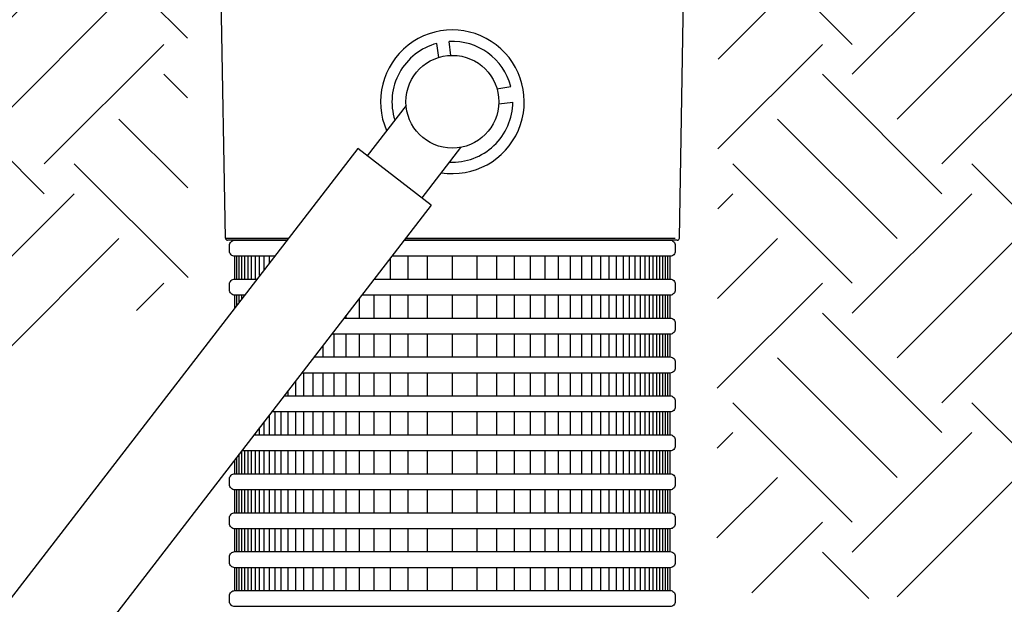
# Model space of a CAD drawing. Extents: x -1.5 to 15, y 1.5 to 28.2.
# Drawn here: x 8.2 to 9.2, y 9.4 to 9.9 of the extents above; entities that cross this region are included whole.
import ezdxf

# ---------------------------------------------------------------- set-up
doc = ezdxf.new("R2010")
doc.units = 0
doc.header["$MEASUREMENT"] = 0
doc.layers.get('0').update_dxf_attribs({"linetype": 'CONTINUOUS'})
doc.layers.add('image', color=7, linetype='CONTINUOUS')
doc.layers.add('shade', color=8, linetype='CONTINUOUS')

# ---------------------------------------------------------------- blocks, each defined once
blk = doc.blocks.new('RWS')
at = {"extrusion": (-2.23008e-16, -2.23008e-16, -1)}
for p, q in [((-0.21831, -0.13103), (-0.22585, 0.30108)), ((0.21831, -0.13103), (0.22585, 0.30108)), ((-0.21831, -0.13103), (-0.15747, -0.13103)), ((-0.04474, -0.13103), (0.21408, -0.13103)), ((-0.15907, -0.13311), (-0.21619, -0.13311)), ((0.21619, -0.13311), (-0.04634, -0.13311))]:
    blk.add_line(p, q, dxfattribs=at)
for centre, start, end in [((-0.21619, -0.131), 181, 270), ((0.21619, -0.131), 270, 359)]:
    blk.add_arc(centre, 0.00211, start, end)
at = {"layer": 'image'}
for points in [[(-0.00137, 0.04461), (-0.00316, 0.058)], [(-0.01319, 0.04264), (-0.015, 0.05612)], [(0.04288, 0.01239), (0.05617, 0.01479)], [(-0.0445, -0.00342), (-0.08196, -0.05194)], [(0.04459, -0.00196), (0.05808, -0.00029)], [(-0.09105, -0.04492), (-0.80847, -0.9751)], [(-0.02039, -0.09946), (-0.09105, -0.04492)], [(0.00796, -0.04392), (-0.02949, -0.09244)], [(-0.02039, -0.09946), (-0.73781, -1.02964)]]:
    blk.add_lwpolyline(points, dxfattribs=at)
blk.add_circle((0, 0), 0.04463, dxfattribs=at)
for radius, start, end in [(0.06909, 260.99886, 203.67429), (0.05808, 14.75139, 93.11798), (0.05808, 104.96366, 197.54964), (0.05808, 267.12351, 359.7095)]:
    blk.add_arc((0, 0), radius, start, end, dxfattribs=at)
at = {"layer": 'shade'}
for points in [[(-0.17101, -0.14858), (-0.2093, -0.14859, -0.414214), (-0.21432, -0.14357), (-0.21432, -0.13814, -0.414214), (-0.2093, -0.13312), (-0.15908, -0.13312)], [(-0.04634, -0.13311), (0.2093, -0.1331, -0.414214), (0.21432, -0.13811), (0.21432, -0.14355, -0.414214), (0.2093, -0.14856), (-0.05827, -0.14858)], [(-0.19989, -0.18603), (-0.2093, -0.18603, -0.414214), (-0.21432, -0.18102), (-0.21432, -0.17558, -0.414214), (-0.2093, -0.17057), (-0.18796, -0.17057)], [(-0.07523, -0.17056), (0.2093, -0.17055, -0.414214), (0.21432, -0.17556), (0.21432, -0.181, -0.414214), (0.2093, -0.18601), (-0.08715, -0.18603)], [(-0.10411, -0.20801), (0.2093, -0.208, -0.414214), (0.21432, -0.21301), (0.21432, -0.21845, -0.414214), (0.2093, -0.22346), (-0.11604, -0.22348)], [(-0.13299, -0.24546), (0.2093, -0.24544, -0.414214), (0.21432, -0.25046), (0.21432, -0.25589, -0.414214), (0.2093, -0.26091), (-0.14492, -0.26092)], [(-0.16188, -0.28291), (0.2093, -0.28289, -0.414214), (0.21432, -0.2879), (0.21432, -0.29334, -0.414214), (0.2093, -0.29835), (-0.1738, -0.29837)], [(-0.19076, -0.32036), (0.2093, -0.32034, -0.414214), (0.21432, -0.32535), (0.21432, -0.33079, -0.414214), (0.2093, -0.3358), (-0.20269, -0.33582)]]:
    blk.add_lwpolyline(points, format="xyb", dxfattribs=at)
at = {"layer": 'shade', "flags": 128}
for points in [[(-0.2093, -0.17057), (-0.2093, -0.14859)], [(-0.20721, -0.17057), (-0.20721, -0.14859)], [(-0.2049, -0.17057), (-0.2049, -0.14859)], [(-0.20236, -0.17057), (-0.20236, -0.14859)], [(-0.19957, -0.17057), (-0.19957, -0.14859)], [(-0.19651, -0.17057), (-0.19651, -0.14859)], [(-0.19313, -0.17057), (-0.19313, -0.14859)], [(-0.18942, -0.17057), (-0.18942, -0.14859)], [(-0.18533, -0.16716), (-0.18533, -0.14859)], [(-0.18084, -0.16133), (-0.18084, -0.14859)], [(-0.1759, -0.15493), (-0.1759, -0.14859)], [(-0.05965, -0.17057), (-0.05965, -0.15037)], [(-0.04259, -0.17057), (-0.04259, -0.14859)], [(-0.02382, -0.17057), (-0.02382, -0.14859)], [(0, -0.17056), (0, -0.14857)], [(0.02382, -0.17057), (0.02382, -0.14859)], [(0.04259, -0.17057), (0.04259, -0.14859)], [(0.05965, -0.17057), (0.05965, -0.14859)], [(0.07516, -0.17057), (0.07516, -0.14859)], [(0.08926, -0.17057), (0.08926, -0.14859)], [(0.10208, -0.17057), (0.10208, -0.14859)], [(0.11373, -0.17057), (0.11373, -0.14859)], [(0.12433, -0.17057), (0.12433, -0.14859)], [(0.13396, -0.17057), (0.13396, -0.14859)], [(0.14271, -0.17057), (0.14271, -0.14859)], [(0.15067, -0.17057), (0.15067, -0.14859)], [(0.15791, -0.17057), (0.15791, -0.14859)], [(0.16448, -0.17057), (0.16448, -0.14859)], [(0.17046, -0.17057), (0.17046, -0.14859)], [(0.1759, -0.17057), (0.1759, -0.14859)], [(0.18084, -0.17057), (0.18084, -0.14859)], [(0.18533, -0.17057), (0.18533, -0.14859)], [(0.18942, -0.17057), (0.18942, -0.14859)], [(0.19313, -0.17057), (0.19313, -0.14859)], [(0.19651, -0.17057), (0.19651, -0.14859)], [(0.19957, -0.17057), (0.19957, -0.14859)], [(0.20236, -0.17057), (0.20236, -0.14859)], [(0.2049, -0.17057), (0.2049, -0.14859)], [(0.20721, -0.17057), (0.20721, -0.14859)], [(0.2093, -0.17057), (0.2093, -0.14859)], [(-0.07516, -0.17057), (-0.07516, -0.17048)], [(-0.2093, -0.19823), (-0.2093, -0.18603)], [(-0.20721, -0.19552), (-0.20721, -0.18603)], [(-0.2049, -0.19253), (-0.2049, -0.18603)], [(-0.20236, -0.18924), (-0.20236, -0.18603)], [(-0.08926, -0.20802), (-0.08926, -0.18876)], [(-0.07516, -0.20802), (-0.07516, -0.18603)], [(-0.05965, -0.20802), (-0.05965, -0.18603)], [(-0.04259, -0.20802), (-0.04259, -0.18603)], [(-0.02382, -0.20802), (-0.02382, -0.18603)], [(0, -0.20801), (0, -0.18602)], [(0.02382, -0.20802), (0.02382, -0.18603)], [(0.04259, -0.20802), (0.04259, -0.18603)], [(0.05965, -0.20802), (0.05965, -0.18603)], [(0.07516, -0.20802), (0.07516, -0.18603)], [(0.08926, -0.20802), (0.08926, -0.18603)], [(0.10208, -0.20802), (0.10208, -0.18603)], [(0.11373, -0.20802), (0.11373, -0.18603)], [(0.12433, -0.20802), (0.12433, -0.18603)], [(0.13396, -0.20802), (0.13396, -0.18603)], [(0.14271, -0.20802), (0.14271, -0.18603)], [(0.15067, -0.20802), (0.15067, -0.18603)], [(0.15791, -0.20802), (0.15791, -0.18603)], [(0.16448, -0.20802), (0.16448, -0.18603)], [(0.17046, -0.20802), (0.17046, -0.18603)], [(0.1759, -0.20802), (0.1759, -0.18603)], [(0.18084, -0.20802), (0.18084, -0.18603)], [(0.18533, -0.20802), (0.18533, -0.18603)], [(0.18942, -0.20802), (0.18942, -0.18603)], [(0.19313, -0.20802), (0.19313, -0.18603)], [(0.19651, -0.20802), (0.19651, -0.18603)], [(0.19957, -0.20802), (0.19957, -0.18603)], [(0.20236, -0.20802), (0.20236, -0.18603)], [(0.2049, -0.20802), (0.2049, -0.18603)], [(0.20721, -0.20802), (0.20721, -0.18603)], [(0.2093, -0.20802), (0.2093, -0.18603)], [(-0.10208, -0.20802), (-0.10208, -0.20538)], [(-0.11373, -0.24547), (-0.11373, -0.22348)], [(-0.10208, -0.24547), (-0.10208, -0.22348)], [(-0.08926, -0.24547), (-0.08926, -0.22348)], [(-0.07516, -0.24547), (-0.07516, -0.22348)], [(-0.05965, -0.24547), (-0.05965, -0.22348)], [(-0.04259, -0.24547), (-0.04259, -0.22348)], [(-0.02382, -0.24547), (-0.02382, -0.22348)], [(0, -0.24545), (0, -0.22347)], [(0.02382, -0.24547), (0.02382, -0.22348)], [(0.04259, -0.24547), (0.04259, -0.22348)], [(0.05965, -0.24547), (0.05965, -0.22348)], [(0.07516, -0.24547), (0.07516, -0.22348)], [(0.08926, -0.24547), (0.08926, -0.22348)], [(0.10208, -0.24547), (0.10208, -0.22348)], [(0.11373, -0.24547), (0.11373, -0.22348)], [(0.12433, -0.24547), (0.12433, -0.22348)], [(0.13396, -0.24547), (0.13396, -0.22348)], [(0.14271, -0.24547), (0.14271, -0.22348)], [(0.15067, -0.24547), (0.15067, -0.22348)], [(0.15791, -0.24547), (0.15791, -0.22348)], [(0.16448, -0.24547), (0.16448, -0.22348)], [(0.17046, -0.24547), (0.17046, -0.22348)], [(0.1759, -0.24547), (0.1759, -0.22348)], [(0.18084, -0.24547), (0.18084, -0.22348)], [(0.18533, -0.24547), (0.18533, -0.22348)], [(0.18942, -0.24547), (0.18942, -0.22348)], [(0.19313, -0.24547), (0.19313, -0.22348)], [(0.19651, -0.24547), (0.19651, -0.22348)], [(0.19957, -0.24547), (0.19957, -0.22348)], [(0.20236, -0.24547), (0.20236, -0.22348)], [(0.2049, -0.24547), (0.2049, -0.22348)], [(0.20721, -0.24547), (0.20721, -0.22348)], [(0.2093, -0.24547), (0.2093, -0.22348)], [(-0.12433, -0.24547), (-0.12433, -0.23422)], [(-0.14271, -0.28291), (-0.14271, -0.26093)], [(-0.13396, -0.28291), (-0.13396, -0.26093)], [(-0.12433, -0.28291), (-0.12433, -0.26093)], [(-0.11373, -0.28291), (-0.11373, -0.26093)], [(-0.10208, -0.28291), (-0.10208, -0.26093)], [(-0.08926, -0.28291), (-0.08926, -0.26093)], [(-0.07516, -0.28291), (-0.07516, -0.26093)], [(-0.05965, -0.28291), (-0.05965, -0.26093)], [(-0.04259, -0.28291), (-0.04259, -0.26093)], [(-0.02382, -0.28291), (-0.02382, -0.26093)], [(0, -0.2829), (0, -0.26092)], [(0.02382, -0.28291), (0.02382, -0.26093)], [(0.04259, -0.28291), (0.04259, -0.26093)], [(0.05965, -0.28291), (0.05965, -0.26093)], [(0.07516, -0.28291), (0.07516, -0.26093)], [(0.08926, -0.28291), (0.08926, -0.26093)], [(0.10208, -0.28291), (0.10208, -0.26093)], [(0.11373, -0.28291), (0.11373, -0.26093)], [(0.12433, -0.28291), (0.12433, -0.26093)], [(0.13396, -0.28291), (0.13396, -0.26093)], [(0.14271, -0.28291), (0.14271, -0.26093)], [(0.15067, -0.28291), (0.15067, -0.26093)], [(0.15791, -0.28291), (0.15791, -0.26093)], [(0.16448, -0.28291), (0.16448, -0.26093)], [(0.17046, -0.28291), (0.17046, -0.26093)], [(0.1759, -0.28291), (0.1759, -0.26093)], [(0.18084, -0.28291), (0.18084, -0.26093)], [(0.18533, -0.28291), (0.18533, -0.26093)], [(0.18942, -0.28291), (0.18942, -0.26093)], [(0.19313, -0.28291), (0.19313, -0.26093)], [(0.19651, -0.28291), (0.19651, -0.26093)], [(0.19957, -0.28291), (0.19957, -0.26093)], [(0.20236, -0.28291), (0.20236, -0.26093)], [(0.2049, -0.28291), (0.2049, -0.26093)], [(0.20721, -0.28291), (0.20721, -0.26093)], [(0.2093, -0.28291), (0.2093, -0.26093)], [(-0.15067, -0.28291), (-0.15067, -0.26838)], [(-0.15791, -0.28291), (-0.15791, -0.27776)], [(-0.1759, -0.32036), (-0.1759, -0.30109)], [(-0.17046, -0.32036), (-0.17046, -0.29838)], [(-0.16448, -0.32036), (-0.16448, -0.29838)], [(-0.15791, -0.32036), (-0.15791, -0.29838)], [(-0.15067, -0.32036), (-0.15067, -0.29838)], [(-0.14271, -0.32036), (-0.14271, -0.29838)], [(-0.13396, -0.32036), (-0.13396, -0.29838)], [(-0.12433, -0.32036), (-0.12433, -0.29838)], [(-0.11373, -0.32036), (-0.11373, -0.29838)], [(-0.10208, -0.32036), (-0.10208, -0.29838)], [(-0.08926, -0.32036), (-0.08926, -0.29838)], [(-0.07516, -0.32036), (-0.07516, -0.29838)], [(-0.05965, -0.32036), (-0.05965, -0.29838)], [(-0.04259, -0.32036), (-0.04259, -0.29838)], [(-0.02382, -0.32036), (-0.02382, -0.29838)], [(0, -0.32035), (0, -0.29836)], [(0.02382, -0.32036), (0.02382, -0.29838)], [(0.04259, -0.32036), (0.04259, -0.29838)], [(0.05965, -0.32036), (0.05965, -0.29838)], [(0.07516, -0.32036), (0.07516, -0.29838)], [(0.08926, -0.32036), (0.08926, -0.29838)], [(0.10208, -0.32036), (0.10208, -0.29838)], [(0.11373, -0.32036), (0.11373, -0.29838)], [(0.12433, -0.32036), (0.12433, -0.29838)], [(0.13396, -0.32036), (0.13396, -0.29838)], [(0.14271, -0.32036), (0.14271, -0.29838)], [(0.15067, -0.32036), (0.15067, -0.29838)], [(0.15791, -0.32036), (0.15791, -0.29838)], [(0.16448, -0.32036), (0.16448, -0.29838)], [(0.17046, -0.32036), (0.17046, -0.29838)], [(0.1759, -0.32036), (0.1759, -0.29838)], [(0.18084, -0.32036), (0.18084, -0.29838)], [(0.18533, -0.32036), (0.18533, -0.29838)], [(0.18942, -0.32036), (0.18942, -0.29838)], [(0.19313, -0.32036), (0.19313, -0.29838)], [(0.19651, -0.32036), (0.19651, -0.29838)], [(0.19957, -0.32036), (0.19957, -0.29838)], [(0.20236, -0.32036), (0.20236, -0.29838)], [(0.2049, -0.32036), (0.2049, -0.29838)], [(0.20721, -0.32036), (0.20721, -0.29838)], [(0.2093, -0.32036), (0.2093, -0.29838)], [(-0.18084, -0.32036), (-0.18084, -0.3075)], [(-0.18942, -0.32036), (-0.18942, -0.31862)], [(-0.18533, -0.32036), (-0.18533, -0.31332)], [(-0.2049, -0.35781), (-0.2049, -0.33869)], [(-0.20236, -0.35781), (-0.20236, -0.33582)], [(-0.19957, -0.35781), (-0.19957, -0.33582)], [(-0.19651, -0.35781), (-0.19651, -0.33582)], [(-0.19313, -0.35781), (-0.19313, -0.33582)], [(-0.18942, -0.35781), (-0.18942, -0.33582)], [(-0.18533, -0.35781), (-0.18533, -0.33582)], [(-0.18084, -0.35781), (-0.18084, -0.33582)], [(-0.1759, -0.35781), (-0.1759, -0.33582)], [(-0.17046, -0.35781), (-0.17046, -0.33582)], [(-0.16448, -0.35781), (-0.16448, -0.33582)], [(-0.15791, -0.35781), (-0.15791, -0.33582)], [(-0.15067, -0.35781), (-0.15067, -0.33582)], [(-0.14271, -0.35781), (-0.14271, -0.33582)], [(-0.13396, -0.35781), (-0.13396, -0.33582)], [(-0.12433, -0.35781), (-0.12433, -0.33582)], [(-0.11373, -0.35781), (-0.11373, -0.33582)], [(-0.10208, -0.35781), (-0.10208, -0.33582)], [(-0.08926, -0.35781), (-0.08926, -0.33582)], [(-0.07516, -0.35781), (-0.07516, -0.33582)], [(-0.05965, -0.35781), (-0.05965, -0.33582)], [(-0.04259, -0.35781), (-0.04259, -0.33582)], [(-0.02382, -0.35781), (-0.02382, -0.33582)], [(0, -0.3578), (0, -0.33581)], [(0.02382, -0.35781), (0.02382, -0.33582)], [(0.04259, -0.35781), (0.04259, -0.33582)], [(0.05965, -0.35781), (0.05965, -0.33582)], [(0.07516, -0.35781), (0.07516, -0.33582)], [(0.08926, -0.35781), (0.08926, -0.33582)], [(0.10208, -0.35781), (0.10208, -0.33582)], [(0.11373, -0.35781), (0.11373, -0.33582)], [(0.12433, -0.35781), (0.12433, -0.33582)], [(0.13396, -0.35781), (0.13396, -0.33582)], [(0.14271, -0.35781), (0.14271, -0.33582)], [(0.15067, -0.35781), (0.15067, -0.33582)], [(0.15791, -0.35781), (0.15791, -0.33582)], [(0.16448, -0.35781), (0.16448, -0.33582)], [(0.17046, -0.35781), (0.17046, -0.33582)], [(0.1759, -0.35781), (0.1759, -0.33582)], [(0.18084, -0.35781), (0.18084, -0.33582)], [(0.18533, -0.35781), (0.18533, -0.33582)], [(0.18942, -0.35781), (0.18942, -0.33582)], [(0.19313, -0.35781), (0.19313, -0.33582)], [(0.19651, -0.35781), (0.19651, -0.33582)], [(0.19957, -0.35781), (0.19957, -0.33582)], [(0.20236, -0.35781), (0.20236, -0.33582)], [(0.2049, -0.35781), (0.2049, -0.33582)], [(0.20721, -0.35781), (0.20721, -0.33582)], [(0.2093, -0.35781), (0.2093, -0.33582)], [(-0.2093, -0.35781), (-0.2093, -0.3444)], [(-0.20721, -0.35781), (-0.20721, -0.34168)], [(-0.2093, -0.39526), (-0.2093, -0.37327)], [(-0.20721, -0.39526), (-0.20721, -0.37327)], [(-0.2049, -0.39526), (-0.2049, -0.37327)], [(-0.20236, -0.39526), (-0.20236, -0.37327)], [(-0.19957, -0.39526), (-0.19957, -0.37327)], [(-0.19651, -0.39526), (-0.19651, -0.37327)], [(-0.19313, -0.39526), (-0.19313, -0.37327)], [(-0.18942, -0.39526), (-0.18942, -0.37327)], [(-0.18533, -0.39526), (-0.18533, -0.37327)], [(-0.18084, -0.39526), (-0.18084, -0.37327)], [(-0.1759, -0.39526), (-0.1759, -0.37327)], [(-0.17046, -0.39526), (-0.17046, -0.37327)], [(-0.16448, -0.39526), (-0.16448, -0.37327)], [(-0.15791, -0.39526), (-0.15791, -0.37327)], [(-0.15067, -0.39526), (-0.15067, -0.37327)], [(-0.14271, -0.39526), (-0.14271, -0.37327)], [(-0.13396, -0.39526), (-0.13396, -0.37327)], [(-0.12433, -0.39526), (-0.12433, -0.37327)], [(-0.11373, -0.39526), (-0.11373, -0.37327)], [(-0.10208, -0.39526), (-0.10208, -0.37327)], [(-0.08926, -0.39526), (-0.08926, -0.37327)], [(-0.07516, -0.39526), (-0.07516, -0.37327)], [(-0.05965, -0.39526), (-0.05965, -0.37327)], [(-0.04259, -0.39526), (-0.04259, -0.37327)], [(-0.02382, -0.39526), (-0.02382, -0.37327)], [(0, -0.39524), (0, -0.37326)], [(0.02382, -0.39526), (0.02382, -0.37327)], [(0.04259, -0.39526), (0.04259, -0.37327)], [(0.05965, -0.39526), (0.05965, -0.37327)], [(0.07516, -0.39526), (0.07516, -0.37327)], [(0.08926, -0.39526), (0.08926, -0.37327)], [(0.10208, -0.39526), (0.10208, -0.37327)], [(0.11373, -0.39526), (0.11373, -0.37327)], [(0.12433, -0.39526), (0.12433, -0.37327)], [(0.13396, -0.39526), (0.13396, -0.37327)], [(0.14271, -0.39526), (0.14271, -0.37327)], [(0.15067, -0.39526), (0.15067, -0.37327)], [(0.15791, -0.39526), (0.15791, -0.37327)], [(0.16448, -0.39526), (0.16448, -0.37327)], [(0.17046, -0.39526), (0.17046, -0.37327)], [(0.1759, -0.39526), (0.1759, -0.37327)], [(0.18084, -0.39526), (0.18084, -0.37327)], [(0.18533, -0.39526), (0.18533, -0.37327)], [(0.18942, -0.39526), (0.18942, -0.37327)], [(0.19313, -0.39526), (0.19313, -0.37327)], [(0.19651, -0.39526), (0.19651, -0.37327)], [(0.19957, -0.39526), (0.19957, -0.37327)], [(0.20236, -0.39526), (0.20236, -0.37327)], [(0.2049, -0.39526), (0.2049, -0.37327)], [(0.20721, -0.39526), (0.20721, -0.37327)], [(0.2093, -0.39526), (0.2093, -0.37327)], [(-0.2093, -0.4327), (-0.2093, -0.41072)], [(-0.20721, -0.4327), (-0.20721, -0.41072)], [(-0.2049, -0.4327), (-0.2049, -0.41072)], [(-0.20236, -0.4327), (-0.20236, -0.41072)], [(-0.19957, -0.4327), (-0.19957, -0.41072)], [(-0.19651, -0.4327), (-0.19651, -0.41072)], [(-0.19313, -0.4327), (-0.19313, -0.41072)], [(-0.18942, -0.4327), (-0.18942, -0.41072)], [(-0.18533, -0.4327), (-0.18533, -0.41072)], [(-0.18084, -0.4327), (-0.18084, -0.41072)], [(-0.1759, -0.4327), (-0.1759, -0.41072)], [(-0.17046, -0.4327), (-0.17046, -0.41072)], [(-0.16448, -0.4327), (-0.16448, -0.41072)], [(-0.15791, -0.4327), (-0.15791, -0.41072)], [(-0.15067, -0.4327), (-0.15067, -0.41072)], [(-0.14271, -0.4327), (-0.14271, -0.41072)], [(-0.13396, -0.4327), (-0.13396, -0.41072)], [(-0.12433, -0.4327), (-0.12433, -0.41072)], [(-0.11373, -0.4327), (-0.11373, -0.41072)], [(-0.10208, -0.4327), (-0.10208, -0.41072)], [(-0.08926, -0.4327), (-0.08926, -0.41072)], [(-0.07516, -0.4327), (-0.07516, -0.41072)], [(-0.05965, -0.4327), (-0.05965, -0.41072)], [(-0.04259, -0.4327), (-0.04259, -0.41072)], [(-0.02382, -0.4327), (-0.02382, -0.41072)], [(0, -0.43269), (0, -0.41071)], [(0.02382, -0.4327), (0.02382, -0.41072)], [(0.04259, -0.4327), (0.04259, -0.41072)], [(0.05965, -0.4327), (0.05965, -0.41072)], [(0.07516, -0.4327), (0.07516, -0.41072)], [(0.08926, -0.4327), (0.08926, -0.41072)], [(0.10208, -0.4327), (0.10208, -0.41072)], [(0.11373, -0.4327), (0.11373, -0.41072)], [(0.12433, -0.4327), (0.12433, -0.41072)], [(0.13396, -0.4327), (0.13396, -0.41072)], [(0.14271, -0.4327), (0.14271, -0.41072)], [(0.15067, -0.4327), (0.15067, -0.41072)], [(0.15791, -0.4327), (0.15791, -0.41072)], [(0.16448, -0.4327), (0.16448, -0.41072)], [(0.17046, -0.4327), (0.17046, -0.41072)], [(0.1759, -0.4327), (0.1759, -0.41072)], [(0.18084, -0.4327), (0.18084, -0.41072)], [(0.18533, -0.4327), (0.18533, -0.41072)], [(0.18942, -0.4327), (0.18942, -0.41072)], [(0.19313, -0.4327), (0.19313, -0.41072)], [(0.19651, -0.4327), (0.19651, -0.41072)], [(0.19957, -0.4327), (0.19957, -0.41072)], [(0.20236, -0.4327), (0.20236, -0.41072)], [(0.2049, -0.4327), (0.2049, -0.41072)], [(0.20721, -0.4327), (0.20721, -0.41072)], [(0.2093, -0.4327), (0.2093, -0.41072)], [(-0.2093, -0.47015), (-0.2093, -0.44817)], [(-0.20721, -0.47015), (-0.20721, -0.44817)], [(-0.2049, -0.47015), (-0.2049, -0.44817)], [(-0.20236, -0.47015), (-0.20236, -0.44817)], [(-0.19957, -0.47015), (-0.19957, -0.44817)], [(-0.19651, -0.47015), (-0.19651, -0.44817)], [(-0.19313, -0.47015), (-0.19313, -0.44817)], [(-0.18942, -0.47015), (-0.18942, -0.44817)], [(-0.18533, -0.47015), (-0.18533, -0.44817)], [(-0.18084, -0.47015), (-0.18084, -0.44817)], [(-0.1759, -0.47015), (-0.1759, -0.44817)], [(-0.17046, -0.47015), (-0.17046, -0.44817)], [(-0.16448, -0.47015), (-0.16448, -0.44817)], [(-0.15791, -0.47015), (-0.15791, -0.44817)], [(-0.15067, -0.47015), (-0.15067, -0.44817)], [(-0.14271, -0.47015), (-0.14271, -0.44817)], [(-0.13396, -0.47015), (-0.13396, -0.44817)], [(-0.12433, -0.47015), (-0.12433, -0.44817)], [(-0.11373, -0.47015), (-0.11373, -0.44817)], [(-0.10208, -0.47015), (-0.10208, -0.44817)], [(-0.08926, -0.47015), (-0.08926, -0.44817)], [(-0.07516, -0.47015), (-0.07516, -0.44817)], [(-0.05965, -0.47015), (-0.05965, -0.44817)], [(-0.04259, -0.47015), (-0.04259, -0.44817)], [(-0.02382, -0.47015), (-0.02382, -0.44817)], [(0, -0.47014), (0, -0.44815)], [(0.02382, -0.47015), (0.02382, -0.44817)], [(0.04259, -0.47015), (0.04259, -0.44817)], [(0.05965, -0.47015), (0.05965, -0.44817)], [(0.07516, -0.47015), (0.07516, -0.44817)], [(0.08926, -0.47015), (0.08926, -0.44817)], [(0.10208, -0.47015), (0.10208, -0.44817)], [(0.11373, -0.47015), (0.11373, -0.44817)], [(0.12433, -0.47015), (0.12433, -0.44817)], [(0.13396, -0.47015), (0.13396, -0.44817)], [(0.14271, -0.47015), (0.14271, -0.44817)], [(0.15067, -0.47015), (0.15067, -0.44817)], [(0.15791, -0.47015), (0.15791, -0.44817)], [(0.16448, -0.47015), (0.16448, -0.44817)], [(0.17046, -0.47015), (0.17046, -0.44817)], [(0.1759, -0.47015), (0.1759, -0.44817)], [(0.18084, -0.47015), (0.18084, -0.44817)], [(0.18533, -0.47015), (0.18533, -0.44817)], [(0.18942, -0.47015), (0.18942, -0.44817)], [(0.19313, -0.47015), (0.19313, -0.44817)], [(0.19651, -0.47015), (0.19651, -0.44817)], [(0.19957, -0.47015), (0.19957, -0.44817)], [(0.20236, -0.47015), (0.20236, -0.44817)], [(0.2049, -0.47015), (0.2049, -0.44817)], [(0.20721, -0.47015), (0.20721, -0.44817)], [(0.2093, -0.47015), (0.2093, -0.44817)]]:
    blk.add_lwpolyline(points, dxfattribs=at)
at = {"layer": 'shade'}
for points in [[(-0.2093, -0.35781), (0.2093, -0.35779, -0.414214), (0.21432, -0.3628), (0.21432, -0.36824, -0.414214), (0.2093, -0.37325), (-0.2093, -0.37327, -0.414214), (-0.21432, -0.36826), (-0.21432, -0.36282, -0.414214)], [(-0.2093, -0.39526), (0.2093, -0.39523, -0.414214), (0.21432, -0.40025), (0.21432, -0.40568, -0.414214), (0.2093, -0.4107), (-0.2093, -0.41072, -0.414214), (-0.21432, -0.4057), (-0.21432, -0.40027, -0.414214)], [(-0.2093, -0.4327), (0.2093, -0.43268, -0.414214), (0.21432, -0.43769), (0.21432, -0.44313, -0.414214), (0.2093, -0.44814), (-0.2093, -0.44817, -0.414214), (-0.21432, -0.44315), (-0.21432, -0.43772, -0.414214)], [(-0.2093, -0.47015), (0.2093, -0.47013, -0.414214), (0.21432, -0.47514), (0.21432, -0.48058, -0.414214), (0.2093, -0.48559), (-0.2093, -0.48561, -0.414214), (-0.21432, -0.4806), (-0.21432, -0.47516, -0.414214)]]:
    blk.add_lwpolyline(points, format="xyb", close=True, dxfattribs=at)

msp = doc.modelspace()

# ---------------------------------------------------------------- hatches: boundary and pattern name
at = {"layer": 'image'}
h = msp.add_hatch(dxfattribs=at)
h.set_pattern_fill('EARTH', color=256, scale=0.65, angle=45, style=0)
h.set_pattern_definition([(45, (0, 0.59486), (2e-17, 0.2298097), [0.1625, -0.1625]), (45, (-0.04309, 0.63795), (2e-17, 0.2298097), [0.1625, -0.1625]), (45, (-0.08618, 0.68104), (2e-17, 0.2298097), [0.1625, -0.1625]), (135, (-0.08618, 0.70977), (-0.2298097, 4e-17), [0.1625, -0.1625]), (135, (-0.04309, 0.75286), (-0.2298097, 4e-17), [0.1625, -0.1625]), (135, (2e-17, 0.79595), (-0.2298097, 4e-17), [0.1625, -0.1625])])
h.paths.add_polyline_path([(8.15954, 9.47899), (8.2203, 9.56433), (8.32724, 9.62968), (8.41153, 9.6701), (8.41008, 10.23575), (8.40133, 10.23608), (8.40133, 10.29477), (8.39192, 10.29477), (8.39192, 10.31923), (6.71229, 10.31923), (6.71358, 10.25477), (7.01974, 10.1841), (7.29629, 10.12348), (7.62258, 10.08268), (7.71555, 10.03949), (7.91896, 9.89903), (8.06762, 9.71916), (8.15369, 9.508)])
h = msp.add_hatch(dxfattribs=at)
h.set_pattern_fill('EARTH', color=256, scale=0.65, angle=45, style=0)
h.set_pattern_definition([(45, (-0.51574, 0.59486), (2e-17, 0.2298097), [0.1625, -0.1625]), (45, (-0.55883, 0.63795), (2e-17, 0.2298097), [0.1625, -0.1625]), (45, (-0.60192, 0.68104), (2e-17, 0.2298097), [0.1625, -0.1625]), (135, (-0.60192, 0.70977), (-0.2298097, 4e-17), [0.1625, -0.1625]), (135, (-0.55883, 0.75286), (-0.2298097, 4e-17), [0.1625, -0.1625]), (135, (-0.51574, 0.79595), (-0.2298097, 4e-17), [0.1625, -0.1625])])
h.paths.add_polyline_path([(10.03015, 10.07224), (10.10192, 10.31923), (8.94146, 10.31923), (8.94146, 10.307), (8.94146, 10.29477), (8.93204, 10.29477), (8.93204, 10.23608), (8.92192, 10.23608), (8.92006, 9.37638), (9.13477, 9.36595), (9.58246, 9.62492)])

# ---------------------------------------------------------------- block references
msp.add_blockref('RWS', (8.66573, 9.84708))

doc.saveas('drawing.dxf')
